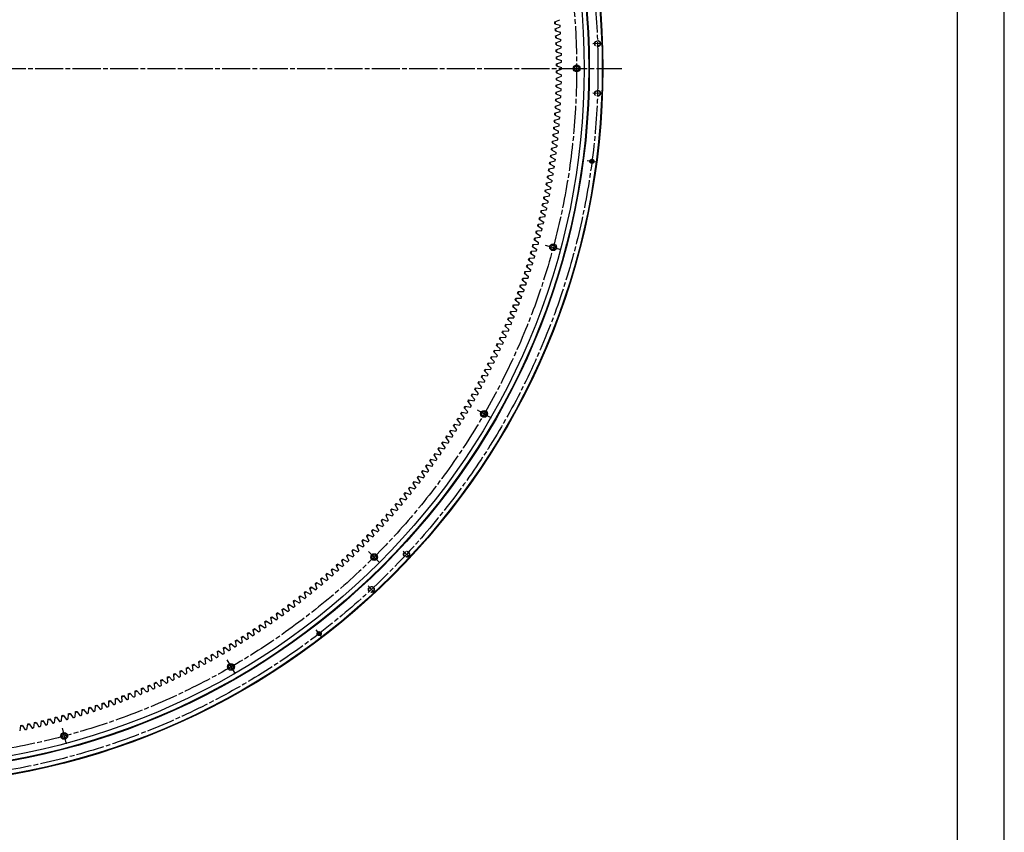
# Model space of a CAD drawing. Extents: x 0 to 5250, y 0 to 7425.
# Drawn here: x 2618 to 5250, y 3083 to 5256 of the extents above; entities that cross this region are included whole.
import ezdxf

# ---------------------------------------------------------------- set-up
doc = ezdxf.new("R2010")
doc.units = 0
doc.header["$LTSCALE"] = 100
doc.header["$MEASUREMENT"] = 0
for name, pattern in [('CENTERLINE', [1, 0.75, -0.0625, 0.125, -0.0625]), ('DASHED', [0.1875, 0.125, -0.0625]), ('SOLID', [0])]:
    doc.linetypes.add(name, pattern=pattern)
doc.layers.get('DEFPOINTS').update_dxf_attribs({"linetype": 'CONTINUOUS'})
for name, color, linetype in [('LAYER10', 7, 'SOLID'), ('LAYER16', 7, 'SOLID'), ('LAYER2', 7, 'SOLID'), ('LAYER34', 7, 'SOLID'), ('LAYER36', 7, 'SOLID'), ('LAYER4', 7, 'SOLID'), ('LAYER6', 7, 'SOLID'), ('QUOTE', 1, 'CONTINUOUS')]:
    doc.layers.add(name, color=color, linetype=linetype)

# ---------------------------------------------------------------- blocks, each defined once
blk = doc.blocks.new('*X3')
at = {"layer": 'LAYER36', "color": 7}
for p, q in [((0, 0), (0.12, -0.12)), ((0.13, -0.11), (0.02, 0)), ((0.13, -0.1), (0.03, 0)), ((0.05, 0), (0.14, -0.09)), ((0.06, 0), (0.15, -0.08)), ((0.15, -0.07), (0.08, 0)), ((0.16, -0.06), (0.1, 0)), ((0.12, 0), (0.16, -0.04)), ((0.13, 0), (0.16, -0.04)), ((0.17, -0.02), (0.15, 0)), ((0.17, -0.01), (0.16, 0)), ((0, -0.01), (0.11, -0.12)), ((0.1, -0.13), (0, -0.03)), ((0.1, -0.14), (0, -0.04)), ((0, -0.06), (0.08, -0.15)), ((0, -0.07), (0.08, -0.15)), ((0.06, -0.16), (0, -0.1)), ((0.05, -0.16), (0, -0.11)), ((0, -0.13), (0.04, -0.16)), ((0, -0.14), (0.03, -0.16)), ((0.01, -0.17), (0, -0.16))]:
    blk.add_line(p, q, dxfattribs=at)
blk = doc.blocks.new('*X4')
at = {"layer": 'LAYER36', "color": 7}
for p, q in [((-0.16, 0), (-0.17, 0.01)), ((-0.1, 0), (-0.16, 0.06)), ((-0.11, 0), (-0.16, 0.05)), ((-0.16, 0.04), (-0.13, 0)), ((-0.16, 0.03), (-0.14, 0)), ((-0.15, 0.08), (-0.07, 0)), ((-0.15, 0.08), (-0.06, 0)), ((-0.04, 0), (-0.14, 0.1)), ((-0.03, 0), (-0.13, 0.1)), ((-0.12, 0.12), (0, 0)), ((-0.12, 0.11), (-0.01, 0)), ((0, 0.02), (-0.11, 0.13)), ((0, 0.03), (-0.1, 0.13)), ((-0.09, 0.14), (0, 0.05)), ((-0.08, 0.15), (0, 0.06)), ((0, 0.08), (-0.07, 0.15)), ((0, 0.1), (-0.06, 0.16)), ((-0.04, 0.16), (0, 0.12)), ((-0.04, 0.16), (0, 0.13)), ((0, 0.15), (-0.02, 0.17)), ((0, 0.16), (-0.01, 0.17))]:
    blk.add_line(p, q, dxfattribs=at)

msp = doc.modelspace()

# ---------------------------------------------------------------- linework, layer by layer
at = {"layer": 'DEFPOINTS', "color": 7, "linetype": 'ByBlock'}
for p in [(3688.5, 3847.1), (3464.4, 3797.2)]:
    msp.add_point(p, dxfattribs=at)
at = {"layer": 'LAYER10', "color": 7, "linetype": 'DASHED'}
for centre, radius in [((4162.7, 5192.2), 8), ((4162.7, 5192.2), 7), ((4162.7, 5059.3), 8), ((4162.7, 5059.3), 7), ((4147.6, 4877.1), 5), ((3652.1, 3826.5), 8), ((3652.1, 3826.5), 7), ((3558.1, 3732.5), 8), ((3558.1, 3732.5), 7), ((3418.6, 3614.4), 5)]:
    msp.add_circle(centre, radius, dxfattribs=at)
at = {"layer": 'LAYER16', "color": 7, "linetype": 'CENTERLINE'}
for p, q in [((4175.4, 5192.7), (4150, 5191.8)), ((4085.3, 5125.8), (4128.5, 5125.8)), ((4175.4, 5058.8), (4150, 5059.7)), ((4160.2, 4875.5), (4135, 4878.8)), ((4147, 4872.9), (4148.2, 4881.3)), ((4023.1, 4653.1), (4064.8, 4641.9)), ((3840.6, 4212.5), (3878, 4191)), ((3550.4, 3834.3), (3580.9, 3803.8)), ((3661.4, 3817.9), (3642.8, 3835.2)), ((3566.8, 3723.2), (3549.4, 3741.8)), ((3426.3, 3604.3), (3410.9, 3624.5)), ((3415.2, 3611.8), (3422, 3617)), ((3172.1, 3544), (3193.7, 3506.6)), ((2731.6, 3361.6), (2742.8, 3319.9))]:
    msp.add_line(p, q, dxfattribs=at)
at = {"layer": 'LAYER16', "color": 3, "linetype": 'CENTERLINE'}
msp.add_line((659.6, 5125.8), (4227.4, 5125.8), dxfattribs=at)
at = {"layer": 'LAYER16', "color": 7, "linetype": 'CENTERLINE'}
for radius in [1905, 1848]:
    msp.add_circle((2258.9, 5125.8), radius, dxfattribs=at)
at = {"layer": 'LAYER2', "color": 7}
for p, q in [((4048.6, 5250.3), (4061.7, 5256.1)), ((4048.9, 5245.3), (4062.7, 5241.3)), ((4049.8, 5231.5), (4063, 5237.2)), ((4050.1, 5226.5), (4063.8, 5222.4)), ((4050.8, 5212.8), (4064, 5218.3)), ((4051, 5207.8), (4064.7, 5203.5)), ((4051.6, 5194), (4064.9, 5199.4)), ((4051.8, 5189), (4065.4, 5184.6)), ((4052.2, 5175.2), (4065.6, 5180.5)), ((4052.3, 5170.2), (4066, 5165.7)), ((4052.6, 5156.5), (4066, 5161.6)), ((4052.7, 5151.4), (4066.3, 5146.7)), ((4052.9, 5137.7), (4066.3, 5142.7)), ((4052.9, 5132.6), (4066.4, 5127.8)), ((4052.9, 5118.9), (4066.4, 5123.7)), ((4052.9, 5113.9), (4066.3, 5108.9)), ((4052.3, 5081.3), (4066, 5085.9)), ((4052.6, 5095.1), (4066, 5089.9)), ((4052.7, 5100.1), (4066.3, 5104.8)), ((4051.6, 5057.5), (4064.9, 5052.1)), ((4051.8, 5062.5), (4065.4, 5067)), ((4052.2, 5076.3), (4065.6, 5071)), ((4050.1, 5025), (4063.8, 5029.1)), ((4050.8, 5038.7), (4064, 5033.2)), ((4051, 5043.8), (4064.7, 5048)), ((4048.6, 5001.2), (4061.7, 4995.4)), ((4048.9, 5006.3), (4062.7, 5010.2)), ((4049.8, 5020), (4063, 5014.3)), ((4047.2, 4982.5), (4060.2, 4976.5)), ((4047.6, 4987.5), (4061.4, 4991.4)), ((4044.3, 4950.1), (4058.2, 4953.6)), ((4045.6, 4963.8), (4058.6, 4957.7)), ((4046, 4968.8), (4059.9, 4972.5)), ((4041.8, 4926.4), (4054.7, 4920)), ((4042.3, 4931.4), (4056.3, 4934.8)), ((4043.8, 4945.1), (4056.7, 4938.9)), ((4037.9, 4894.1), (4051.9, 4897.2)), ((4039.6, 4907.7), (4052.4, 4901.2)), ((4040.2, 4912.7), (4054.2, 4916)), ((4034.6, 4870.5), (4047.3, 4863.7)), ((4035.4, 4875.5), (4049.4, 4878.4)), ((4037.2, 4889.1), (4050, 4882.5)), ((4031.9, 4851.9), (4044.5, 4845)), ((4032.6, 4856.9), (4046.7, 4859.7)), ((4026.6, 4819.8), (4040.7, 4822.3)), ((4028.9, 4833.4), (4041.4, 4826.3)), ((4029.7, 4838.3), (4043.8, 4841)), ((4022.4, 4796.4), (4034.8, 4789.1)), ((4023.3, 4801.3), (4037.5, 4803.7)), ((4025.8, 4814.8), (4038.2, 4807.7)), ((4016.1, 4764.4), (4030.3, 4766.5)), ((4018.9, 4777.9), (4031.1, 4770.5)), ((4019.8, 4782.8), (4034, 4785.1)), ((4011.2, 4741.1), (4023.3, 4733.5)), ((4012.3, 4746), (4026.5, 4748)), ((4015.1, 4759.5), (4027.3, 4752)), ((4003.9, 4709.4), (4018.2, 4711)), ((4007.1, 4722.8), (4019.1, 4715)), ((4008.2, 4727.7), (4022.4, 4729.5)), ((3998.2, 4686.3), (4010.1, 4678.2)), ((3999.5, 4691.2), (4013.7, 4692.6)), ((4002.7, 4704.5), (4014.7, 4696.6)), ((3993.5, 4668.1), (4005.3, 4659.9)), ((3994.8, 4673), (4009.1, 4674.3)), ((3985, 4636.7), (3999.3, 4637.7)), ((3988.6, 4649.9), (4000.4, 4641.6)), ((3990, 4654.8), (4004.3, 4656)), ((3978.3, 4613.8), (3989.8, 4605.3)), ((3979.7, 4618.7), (3994.1, 4619.5)), ((3983.6, 4631.9), (3995.2, 4623.4)), ((3968.7, 4582.7), (3983.1, 4583.3)), ((3972.9, 4595.8), (3984.3, 4587.2)), ((3974.3, 4600.7), (3988.7, 4601.4)), ((3961.4, 4560.1), (3972.6, 4551.2)), ((3963, 4564.8), (3977.3, 4565.3)), ((3967.2, 4577.9), (3978.6, 4569.1)), ((3950.8, 4529.3), (3965.2, 4529.4)), ((3955.4, 4542.3), (3966.5, 4533.3)), ((3957, 4547), (3971.3, 4547.3)), ((3942.8, 4506.9), (3953.7, 4497.6)), ((3944.5, 4511.6), (3958.8, 4511.6)), ((3949.2, 4524.5), (3960.2, 4515.4)), ((3931.3, 4476.4), (3945.6, 4476.1)), ((3936.2, 4489.3), (3947.1, 4479.9)), ((3938, 4494), (3952.3, 4493.8)), ((3922.5, 4454.3), (3933.2, 4444.7)), ((3924.4, 4459), (3938.7, 4458.5)), ((3929.4, 4471.7), (3940.2, 4462.3)), ((3910, 4424.2), (3924.4, 4423.4)), ((3915.4, 4436.9), (3926, 4427.2)), ((3917.3, 4441.6), (3931.6, 4440.9)), ((3900.6, 4402.4), (3911, 4392.4)), ((3902.6, 4407), (3916.9, 4406)), ((3908.1, 4419.6), (3918.5, 4409.8)), ((3887.2, 4372.7), (3901.5, 4371.5)), ((3892.9, 4385.2), (3903.2, 4375.2)), ((3895, 4389.8), (3909.3, 4388.7)), ((3877.1, 4351.1), (3887.1, 4340.9)), ((3879.2, 4355.7), (3893.5, 4354.3)), ((3885.1, 4368.1), (3895.2, 4358)), ((3860.5, 4317.4), (3870.3, 4307)), ((3862.7, 4321.9), (3877, 4320.3)), ((3868.9, 4334.2), (3878.8, 4323.9)), ((3871.1, 4338.8), (3885.3, 4337.2)), ((3851.9, 4300.7), (3861.7, 4290.2)), ((3854.2, 4305.2), (3868.5, 4303.4)), ((3834.3, 4267.5), (3843.8, 4256.8)), ((3836.7, 4271.9), (3850.9, 4269.8)), ((3843.2, 4284.1), (3852.8, 4273.4)), ((3845.6, 4288.5), (3859.8, 4286.5)), ((3818.5, 4239.1), (3832.6, 4236.7)), ((3825.2, 4251.1), (3834.6, 4240.2)), ((3827.7, 4255.5), (3841.8, 4253.2)), ((3806.6, 4218.5), (3815.7, 4207.4)), ((3809.1, 4222.8), (3823.2, 4220.2)), ((3816, 4234.7), (3825.3, 4223.8)), ((3787.2, 4186.2), (3796.2, 4175)), ((3789.8, 4190.5), (3803.9, 4187.7)), ((3797, 4202.3), (3806, 4191.2)), ((3799.6, 4206.6), (3813.7, 4203.9)), ((3769.9, 4158.7), (3783.9, 4155.5)), ((3777.3, 4170.3), (3786.1, 4159)), ((3780, 4174.6), (3794, 4171.6)), ((3757, 4138.7), (3765.5, 4127.2)), ((3759.7, 4142.9), (3773.7, 4139.6)), ((3767.2, 4154.4), (3775.9, 4143)), ((3736, 4107.5), (3744.3, 4095.9)), ((3738.8, 4111.7), (3752.7, 4108.1)), ((3746.5, 4123.1), (3755, 4111.5)), ((3749.3, 4127.3), (3763.3, 4123.8)), ((3717.2, 4080.9), (3731.1, 4077)), ((3725.2, 4092.1), (3733.4, 4080.4)), ((3728.1, 4096.3), (3742, 4092.5)), ((3703.2, 4061.7), (3711.2, 4049.7)), ((3706.2, 4065.7), (3720, 4061.7)), ((3714.3, 4076.8), (3722.4, 4065)), ((3680.6, 4031.6), (3688.3, 4019.5)), ((3683.7, 4035.6), (3697.4, 4031.3)), ((3692, 4046.6), (3699.9, 4034.6)), ((3695, 4050.6), (3708.8, 4046.4)), ((3657.4, 4002.1), (3664.9, 3989.8)), ((3660.6, 4006), (3674.2, 4001.4)), ((3669.1, 4016.8), (3676.7, 4004.6)), ((3672.2, 4020.8), (3685.9, 4016.3)), ((3636.8, 3976.9), (3650.3, 3972)), ((3645.6, 3987.5), (3652.9, 3975.2)), ((3648.8, 3991.4), (3662.3, 3986.7)), ((3612.4, 3948.3), (3625.8, 3943.2)), ((3621.4, 3958.7), (3628.5, 3946.2)), ((3624.7, 3962.6), (3638.1, 3957.5)), ((3633.6, 3973.1), (3640.8, 3960.6)), ((3596.7, 3930.4), (3603.5, 3917.8)), ((3600, 3934.2), (3613.4, 3928.9)), ((3609.1, 3944.5), (3616.1, 3932)), ((3571.4, 3902.7), (3577.9, 3889.9)), ((3574.8, 3906.4), (3588, 3900.8)), ((3584.1, 3916.5), (3590.8, 3903.8)), ((3587.5, 3920.2), (3600.8, 3914.8)), ((3545.5, 3875.5), (3551.7, 3862.6)), ((3549, 3879.1), (3562.1, 3873.2)), ((3558.5, 3889), (3564.9, 3876.2)), ((3561.9, 3892.7), (3575.1, 3886.9)), ((3519, 3848.8), (3525, 3835.8)), ((3522.6, 3852.3), (3535.5, 3846.2)), ((3532.3, 3862.1), (3538.4, 3849.1)), ((3535.8, 3865.7), (3548.9, 3859.7)), ((3492, 3822.7), (3497.7, 3809.5)), ((3495.6, 3826.2), (3508.5, 3819.8)), ((3505.6, 3835.7), (3511.4, 3822.6)), ((3509.2, 3839.2), (3522.1, 3832.9)), ((3464.4, 3797.2), (3469.9, 3783.9)), ((3468.1, 3800.5), (3480.8, 3793.9)), ((3478.3, 3809.9), (3483.8, 3796.6)), ((3482, 3813.3), (3494.7, 3806.7)), ((3436.3, 3772.2), (3441.5, 3758.8)), ((3440.1, 3775.5), (3452.7, 3768.6)), ((3450.4, 3784.6), (3455.7, 3771.3)), ((3454.2, 3788), (3466.8, 3781.2)), ((3397.1, 3739.1), (3409.5, 3731.7)), ((3407.7, 3747.8), (3412.6, 3734.3)), ((3411.6, 3751.1), (3424, 3743.9)), ((3422.1, 3759.9), (3427.1, 3746.5)), ((3425.9, 3763.2), (3438.4, 3756.2)), ((3363.9, 3712.4), (3368.3, 3698.8)), ((3367.8, 3715.5), (3380, 3708)), ((3378.6, 3724.1), (3383.2, 3710.5)), ((3382.5, 3727.2), (3394.8, 3719.8)), ((3393.2, 3735.9), (3398, 3722.3)), ((3334, 3689.6), (3338.2, 3675.9)), ((3338.1, 3692.6), (3350.1, 3684.8)), ((3349, 3700.9), (3353.3, 3687.3)), ((3353, 3704), (3365.1, 3696.3)), ((3292.5, 3659.4), (3304.3, 3651.2)), ((3303.7, 3667.4), (3307.6, 3653.6)), ((3307.8, 3670.3), (3319.7, 3662.3)), ((3318.9, 3678.4), (3323, 3664.6)), ((3323, 3681.4), (3334.9, 3673.4)), ((3257.4, 3635.3), (3260.8, 3621.4)), ((3261.6, 3638.1), (3273.2, 3629.7)), ((3272.9, 3645.8), (3276.5, 3631.9)), ((3277.1, 3648.7), (3288.8, 3640.4)), ((3288.4, 3656.5), (3292.1, 3642.7)), ((3214.4, 3607.4), (3225.7, 3598.5)), ((3226, 3614.7), (3229.1, 3600.7)), ((3230.2, 3617.4), (3241.6, 3608.7)), ((3241.7, 3624.9), (3245, 3611)), ((3245.9, 3627.7), (3257.4, 3619.1)), ((3178, 3585.1), (3180.7, 3571)), ((3182.3, 3587.7), (3193.5, 3578.6)), ((3194.1, 3594.8), (3197, 3580.7)), ((3198.4, 3597.4), (3209.6, 3588.5)), ((3210.1, 3604.7), (3213.1, 3590.6)), ((3129.2, 3557), (3131.4, 3542.8)), ((3133.6, 3559.4), (3144.4, 3550)), ((3145.6, 3566.2), (3148, 3552)), ((3149.9, 3568.7), (3160.9, 3559.4)), ((3161.8, 3575.5), (3164.4, 3561.4)), ((3166.2, 3578.1), (3177.2, 3568.9)), ((3079.5, 3530.4), (3081.3, 3516.2)), ((3083.9, 3532.7), (3094.5, 3523)), ((3096.1, 3539.1), (3098.1, 3524.9)), ((3100.6, 3541.5), (3111.2, 3531.8)), ((3112.7, 3547.9), (3114.8, 3533.8)), ((3117.1, 3550.4), (3127.9, 3540.8)), ((3029, 3505.4), (3030.3, 3491.1)), ((3033.5, 3507.6), (3043.7, 3497.5)), ((3045.9, 3513.6), (3047.4, 3499.3)), ((3050.4, 3515.8), (3060.7, 3505.8)), ((3062.7, 3521.9), (3064.4, 3507.7)), ((3067.2, 3524.2), (3077.7, 3514.3)), ((2960.4, 3474.6), (2961.2, 3460.3)), ((2965.1, 3476.6), (2974.9, 3466.1)), ((2977.7, 3482), (2978.6, 3467.7)), ((2982.3, 3484.1), (2992.2, 3473.7)), ((2994.8, 3489.7), (2995.9, 3475.3)), ((2999.4, 3491.7), (3009.5, 3481.5)), ((3011.9, 3497.5), (3013.2, 3483.2)), ((3016.5, 3499.6), (3026.6, 3489.4)), ((2895.4, 3448.5), (2904.7, 3437.6)), ((2908.2, 3453.4), (2908.5, 3439)), ((2912.9, 3455.2), (2922.4, 3444.4)), ((2925.7, 3460.3), (2926.2, 3445.9)), ((2930.4, 3462.1), (2939.9, 3451.5)), ((2943.1, 3467.3), (2943.7, 3453)), ((2947.7, 3469.3), (2957.4, 3458.7)), ((2819.8, 3421.7), (2819.4, 3407.3)), ((2824.6, 3423.3), (2833.5, 3412)), ((2837.6, 3427.7), (2837.3, 3413.3)), ((2842.4, 3429.3), (2851.4, 3418.1)), ((2855.4, 3433.8), (2855.2, 3419.5)), ((2860.1, 3435.5), (2869.2, 3424.4)), ((2873, 3440.1), (2873.1, 3425.8)), ((2877.8, 3441.9), (2887, 3430.9)), ((2890.7, 3446.7), (2890.8, 3432.3)), ((2734.7, 3396), (2743, 3384.3)), ((2747.9, 3399.7), (2746.9, 3385.4)), ((2752.8, 3401.1), (2761.2, 3389.4)), ((2766, 3404.9), (2765.1, 3390.6)), ((2770.8, 3406.3), (2779.4, 3394.8)), ((2784, 3410.3), (2783.3, 3396)), ((2788.8, 3411.8), (2797.5, 3400.3)), ((2801.9, 3415.9), (2801.3, 3401.6)), ((2806.7, 3417.4), (2815.5, 3406.1)), ((2625.1, 3369.5), (2632.7, 3357.3)), ((2638.6, 3372.4), (2636.7, 3358.2)), ((2643.5, 3373.5), (2651.2, 3361.3)), ((2656.9, 3376.5), (2655.2, 3362.2)), ((2661.8, 3377.6), (2669.6, 3365.5)), ((2675.2, 3380.7), (2673.6, 3366.5)), ((2680.1, 3381.9), (2688.1, 3369.9)), ((2693.5, 3385.2), (2692, 3370.9)), ((2698.4, 3386.4), (2706.4, 3374.5)), ((2711.7, 3389.8), (2710.4, 3375.5)), ((2716.6, 3391.1), (2724.7, 3379.3)), ((2729.8, 3394.7), (2728.7, 3380.4)), ((2620.2, 3368.5), (2618.1, 3354.3))]:
    msp.add_line(p, q, dxfattribs=at)
for centre, radius in [((4106.9, 5125.8), 9), ((4106.9, 5125.8), 6), ((4147.6, 4877.1), 5.5), ((4147.6, 4877.1), 4.25), ((4043.9, 4647.5), 9), ((4043.9, 4647.5), 6), ((3859.3, 4201.8), 9), ((3859.3, 4201.8), 6), ((3565.6, 3819), 9), ((3565.6, 3819), 6), ((3418.6, 3614.4), 5.5), ((3418.6, 3614.4), 4.25), ((3182.9, 3525.3), 9), ((3182.9, 3525.3), 6), ((2737.2, 3340.7), 9), ((2737.2, 3340.7), 6)]:
    msp.add_circle(centre, radius, dxfattribs=at)
for radius, start, end in [(1794, 3.8196, 3.9804), (1807.5, 3.6, 3.6646), (1807.5, 3.5354, 3.6), (1794, 3.2196, 3.3804), (1794, 2.6196, 2.7804), (1807.5, 3, 3.0646), (1807.5, 2.9354, 3), (1794, 2.0196, 2.1804), (1807.5, 2.4, 2.4646), (1807.5, 2.3354, 2.4), (1794, 1.4196, 1.5804), (1807.5, 1.8, 1.8646), (1807.5, 1.7354, 1.8), (1807.5, 1.2, 1.2646), (1807.5, 1.1354, 1.2), (1794, 0.8196, 0.9804), (1794, 0.2196, 0.3804), (1807.5, 0.6, 0.6646), (1807.5, 0.5354, 0.6), (1794, 359.6196, 359.7804), (1807.5, 359.4, 359.4646), (1807.5, 359.3354, 359.4), (1807.5, 0, 0.0646), (1807.5, 359.9354, 0), (1794, 358.4196, 358.5804), (1794, 359.0196, 359.1804), (1807.5, 358.8, 358.8646), (1807.5, 358.7354, 358.8), (1794, 357.8196, 357.9804), (1807.5, 358.1354, 358.2), (1807.5, 358.2, 358.2646), (1794, 357.2196, 357.3804), (1807.5, 356.9354, 357), (1807.5, 357, 357.0646), (1807.5, 357.5354, 357.6), (1807.5, 357.6, 357.6646), (1794, 356.0196, 356.1804), (1794, 356.6196, 356.7804), (1807.5, 356.3354, 356.4), (1807.5, 356.4, 356.4646), (1794, 355.4196, 355.5804), (1807.5, 355.1354, 355.2), (1807.5, 355.2, 355.2646), (1807.5, 355.7354, 355.8), (1807.5, 355.8, 355.8646), (1794, 354.2196, 354.3804), (1794, 354.8196, 354.9804), (1807.5, 354.5354, 354.6), (1807.5, 354.6, 354.6646), (1794, 353.6196, 353.7804), (1807.5, 353.9354, 354), (1807.5, 354, 354.0646), (1794, 353.0196, 353.1804), (1807.5, 352.7354, 352.8), (1807.5, 352.8, 352.8646), (1807.5, 353.3354, 353.4), (1807.5, 353.4, 353.4646), (1794, 351.8196, 351.9804), (1794, 352.4196, 352.5804), (1807.5, 352.1354, 352.2), (1807.5, 352.2, 352.2646), (1794, 351.2196, 351.3804), (1807.5, 350.9354, 351), (1807.5, 351, 351.0646), (1807.5, 351.5354, 351.6), (1807.5, 351.6, 351.6646), (1794, 350.0196, 350.1804), (1794, 350.6196, 350.7804), (1807.5, 350.3354, 350.4), (1807.5, 350.4, 350.4646), (1794, 349.4196, 349.5804), (1807.5, 349.7354, 349.8), (1807.5, 349.8, 349.8646), (1794, 348.2196, 348.3804), (1794, 348.8196, 348.9804), (1807.5, 348.5354, 348.6), (1807.5, 348.6, 348.6646), (1807.5, 349.1354, 349.2), (1807.5, 349.2, 349.2646), (1794, 347.6196, 347.7804), (1807.5, 347.9354, 348), (1807.5, 348, 348.0646), (1794, 347.0196, 347.1804), (1807.5, 346.7354, 346.8), (1807.5, 346.8, 346.8646), (1807.5, 347.3354, 347.4), (1807.5, 347.4, 347.4646), (1794, 345.8196, 345.9804), (1794, 346.4196, 346.5804), (1807.5, 346.1354, 346.2), (1807.5, 346.2, 346.2646), (1794, 345.2196, 345.3804), (1807.5, 345, 345.0646), (1807.5, 345.5354, 345.6), (1807.5, 345.6, 345.6646), (1794, 344.0196, 344.1804), (1794, 344.6196, 344.7804), (1807.5, 344.3354, 344.4), (1807.5, 344.4, 344.4646), (1807.5, 344.9354, 345), (1794, 343.4196, 343.5804), (1807.5, 343.7354, 343.8), (1807.5, 343.8, 343.8646), (1794, 342.2196, 342.3804), (1794, 342.8196, 342.9804), (1807.5, 342.5354, 342.6), (1807.5, 342.6, 342.6646), (1807.5, 343.1354, 343.2), (1807.5, 343.2, 343.2646), (1794, 341.6196, 341.7804), (1807.5, 341.9354, 342), (1807.5, 342, 342.0646), (1794, 340.4196, 340.5804), (1794, 341.0196, 341.1804), (1807.5, 340.7354, 340.8), (1807.5, 340.8, 340.8646), (1807.5, 341.3354, 341.4), (1807.5, 341.4, 341.4646), (1794, 339.8196, 339.9804), (1807.5, 340.1354, 340.2), (1807.5, 340.2, 340.2646), (1794, 338.6196, 338.7804), (1794, 339.2196, 339.3804), (1807.5, 338.9354, 339), (1807.5, 339, 339.0646), (1807.5, 339.5354, 339.6), (1807.5, 339.6, 339.6646), (1794, 338.0196, 338.1804), (1807.5, 338.3354, 338.4), (1807.5, 338.4, 338.4646), (1794, 336.8196, 336.9804), (1794, 337.4196, 337.5804), (1807.5, 337.1354, 337.2), (1807.5, 337.2, 337.2646), (1807.5, 337.7354, 337.8), (1807.5, 337.8, 337.8646), (1794, 336.2196, 336.3804), (1807.5, 336.5354, 336.6), (1807.5, 336.6, 336.6646), (1794, 335.0196, 335.1804), (1794, 335.6196, 335.7804), (1807.5, 335.3354, 335.4), (1807.5, 335.4, 335.4646), (1807.5, 335.9354, 336), (1807.5, 336, 336.0646), (1794, 334.4196, 334.5804), (1807.5, 334.7354, 334.8), (1807.5, 334.8, 334.8646), (1794, 333.2196, 333.3804), (1794, 333.8196, 333.9804), (1807.5, 333.5354, 333.6), (1807.5, 333.6, 333.6646), (1807.5, 334.1354, 334.2), (1807.5, 334.2, 334.2646), (1794, 332.6196, 332.7804), (1807.5, 332.4, 332.4646), (1807.5, 332.9354, 333), (1807.5, 333, 333.0646), (1794, 331.4196, 331.5804), (1794, 332.0196, 332.1804), (1807.5, 331.7354, 331.8), (1807.5, 331.8, 331.8646), (1807.5, 332.3354, 332.4), (1794, 330.2196, 330.3804), (1794, 330.8196, 330.9804), (1807.5, 330.5354, 330.6), (1807.5, 330.6, 330.6646), (1807.5, 331.1354, 331.2), (1807.5, 331.2, 331.2646), (1794, 329.6196, 329.7804), (1807.5, 329.9354, 330), (1807.5, 330, 330.0646), (1794, 328.4196, 328.5804), (1794, 329.0196, 329.1804), (1807.5, 328.7354, 328.8), (1807.5, 328.8, 328.8646), (1807.5, 329.3354, 329.4), (1807.5, 329.4, 329.4646), (1794, 327.2196, 327.3804), (1794, 327.8196, 327.9804), (1807.5, 327.6, 327.6646), (1807.5, 328.1354, 328.2), (1807.5, 328.2, 328.2646), (1794, 326.6196, 326.7804), (1807.5, 326.9354, 327), (1807.5, 327, 327.0646), (1807.5, 327.5354, 327.6), (1794, 325.4196, 325.5804), (1794, 326.0196, 326.1804), (1807.5, 325.7354, 325.8), (1807.5, 325.8, 325.8646), (1807.5, 326.3354, 326.4), (1807.5, 326.4, 326.4646), (1794, 324.2196, 324.3804), (1794, 324.8196, 324.9804), (1807.5, 324.6, 324.6646), (1807.5, 325.1354, 325.2), (1807.5, 325.2, 325.2646), (1794, 323.6196, 323.7804), (1807.5, 323.9354, 324), (1807.5, 324, 324.0646), (1807.5, 324.5354, 324.6), (1794, 322.4196, 322.5804), (1794, 323.0196, 323.1804), (1807.5, 322.7354, 322.8), (1807.5, 322.8, 322.8646), (1807.5, 323.3354, 323.4), (1807.5, 323.4, 323.4646), (1794, 321.2196, 321.3804), (1794, 321.8196, 321.9804), (1807.5, 321.5354, 321.6), (1807.5, 321.6, 321.6646), (1807.5, 322.1354, 322.2), (1807.5, 322.2, 322.2646), (1794, 320.0196, 320.1804), (1794, 320.6196, 320.7804), (1807.5, 320.4, 320.4646), (1807.5, 320.9354, 321), (1807.5, 321, 321.0646), (1794, 318.8196, 318.9804), (1794, 319.4196, 319.5804), (1807.5, 319.7354, 319.8), (1807.5, 319.8, 319.8646), (1807.5, 320.3354, 320.4), (1794, 318.2196, 318.3804), (1807.5, 318.5354, 318.6), (1807.5, 318.6, 318.6646), (1807.5, 319.1354, 319.2), (1807.5, 319.2, 319.2646), (1794, 317.0196, 317.1804), (1794, 317.6196, 317.7804), (1807.5, 317.3354, 317.4), (1807.5, 317.4, 317.4646), (1807.5, 317.9354, 318), (1807.5, 318, 318.0646), (1794, 315.8196, 315.9804), (1794, 316.4196, 316.5804), (1807.5, 316.1354, 316.2), (1807.5, 316.2, 316.2646), (1807.5, 316.7354, 316.8), (1807.5, 316.8, 316.8646), (1794, 314.6196, 314.7804), (1794, 315.2196, 315.3804), (1807.5, 314.9354, 315), (1807.5, 315, 315.0646), (1807.5, 315.5354, 315.6), (1807.5, 315.6, 315.6646), (1794, 313.4196, 313.5804), (1794, 314.0196, 314.1804), (1807.5, 313.7354, 313.8), (1807.5, 313.8, 313.8646), (1807.5, 314.3354, 314.4), (1807.5, 314.4, 314.4646), (1794, 312.2196, 312.3804), (1794, 312.8196, 312.9804), (1807.5, 312.5354, 312.6), (1807.5, 312.6, 312.6646), (1807.5, 313.1354, 313.2), (1807.5, 313.2, 313.2646), (1794, 311.0196, 311.1804), (1794, 311.6196, 311.7804), (1807.5, 311.3354, 311.4), (1807.5, 311.4, 311.4646), (1807.5, 311.9354, 312), (1807.5, 312, 312.0646), (1794, 309.2196, 309.3804), (1794, 309.8196, 309.9804), (1794, 310.4196, 310.5804), (1807.5, 310.1354, 310.2), (1807.5, 310.2, 310.2646), (1807.5, 310.7354, 310.8), (1807.5, 310.8, 310.8646), (1794, 308.0196, 308.1804), (1794, 308.6196, 308.7804), (1807.5, 308.9354, 309), (1807.5, 309, 309.0646), (1807.5, 309.5354, 309.6), (1807.5, 309.6, 309.6646), (1794, 306.8196, 306.9804), (1794, 307.4196, 307.5804), (1807.5, 307.1354, 307.2), (1807.5, 307.2, 307.2646), (1807.5, 307.7354, 307.8), (1807.5, 307.8, 307.8646), (1807.5, 308.3354, 308.4), (1807.5, 308.4, 308.4646), (1794, 305.0196, 305.1804), (1794, 305.6196, 305.7804), (1794, 306.2196, 306.3804), (1807.5, 305.9354, 306), (1807.5, 306, 306.0646), (1807.5, 306.5354, 306.6), (1807.5, 306.6, 306.6646), (1794, 303.8196, 303.9804), (1794, 304.4196, 304.5804), (1807.5, 304.7354, 304.8), (1807.5, 304.8, 304.8646), (1807.5, 305.3354, 305.4), (1807.5, 305.4, 305.4646), (1794, 302.0196, 302.1804), (1794, 302.6196, 302.7804), (1807.5, 302.9354, 303), (1794, 303.2196, 303.3804), (1807.5, 303, 303.0646), (1807.5, 303.5354, 303.6), (1807.5, 303.6, 303.6646), (1807.5, 304.1354, 304.2), (1807.5, 304.2, 304.2646), (1794, 300.8196, 300.9804), (1807.5, 301.1354, 301.2), (1794, 301.4196, 301.5804), (1807.5, 301.2, 301.2646), (1807.5, 301.7354, 301.8), (1807.5, 301.8, 301.8646), (1807.5, 302.3354, 302.4), (1807.5, 302.4, 302.4646), (1794, 299.0196, 299.1804), (1794, 299.6196, 299.7804), (1807.5, 299.9354, 300), (1794, 300.2196, 300.3804), (1807.5, 300, 300.0646), (1807.5, 300.5354, 300.6), (1807.5, 300.6, 300.6646), (1794, 297.2196, 297.3804), (1794, 297.8196, 297.9804), (1807.5, 298.1354, 298.2), (1794, 298.4196, 298.5804), (1807.5, 298.2, 298.2646), (1807.5, 298.7354, 298.8), (1807.5, 298.8, 298.8646), (1807.5, 299.3354, 299.4), (1807.5, 299.4, 299.4646), (1794, 295.4196, 295.5804), (1794, 296.0196, 296.1804), (1807.5, 296.3354, 296.4), (1807.5, 296.4, 296.4646), (1794, 296.6196, 296.7804), (1807.5, 296.9354, 297), (1807.5, 297, 297.0646), (1807.5, 297.5354, 297.6), (1807.5, 297.6, 297.6646), (1794, 293.0196, 293.1804), (1794, 293.6196, 293.7804), (1807.5, 293.9354, 294), (1807.5, 294, 294.0646), (1794, 294.2196, 294.3804), (1807.5, 294.5354, 294.6), (1807.5, 294.6, 294.6646), (1794, 294.8196, 294.9804), (1807.5, 295.1354, 295.2), (1807.5, 295.2, 295.2646), (1807.5, 295.7354, 295.8), (1807.5, 295.8, 295.8646), (1794, 290.6196, 290.7804), (1794, 291.2196, 291.3804), (1794, 291.8196, 291.9804), (1807.5, 292.1354, 292.2), (1807.5, 292.2, 292.2646), (1794, 292.4196, 292.5804), (1807.5, 292.7354, 292.8), (1807.5, 292.8, 292.8646), (1807.5, 293.3354, 293.4), (1807.5, 293.4, 293.4646), (1794, 288.2196, 288.3804), (1794, 288.8196, 288.9804), (1794, 289.4196, 289.5804), (1807.5, 289.7354, 289.8), (1807.5, 289.8, 289.8646), (1794, 290.0196, 290.1804), (1807.5, 290.3354, 290.4), (1807.5, 290.4, 290.4646), (1807.5, 290.9354, 291), (1807.5, 291, 291.0646), (1807.5, 291.5354, 291.6), (1807.5, 291.6, 291.6646), (1794, 285.2196, 285.3804), (1794, 285.8196, 285.9804), (1794, 286.4196, 286.5804), (1807.5, 286.7354, 286.8), (1807.5, 286.8, 286.8646), (1794, 287.0196, 287.1804), (1807.5, 287.3354, 287.4), (1807.5, 287.4, 287.4646), (1794, 287.6196, 287.7804), (1807.5, 287.9354, 288), (1807.5, 288, 288.0646), (1807.5, 288.5354, 288.6), (1807.5, 288.6, 288.6646), (1807.5, 289.1354, 289.2), (1807.5, 289.2, 289.2646), (1794, 281.6196, 281.7804), (1794, 282.2196, 282.3804), (1794, 282.8196, 282.9804), (1794, 283.4196, 283.5804), (1807.5, 283.7354, 283.8), (1807.5, 283.8, 283.8646), (1794, 284.0196, 284.1804), (1807.5, 284.3354, 284.4), (1807.5, 284.4, 284.4646), (1794, 284.6196, 284.7804), (1807.5, 284.9354, 285), (1807.5, 285, 285.0646), (1807.5, 285.5354, 285.6), (1807.5, 285.6, 285.6646), (1807.5, 286.1354, 286.2), (1807.5, 286.2, 286.2646), (1807.5, 281.9354, 282), (1807.5, 282, 282.0646), (1807.5, 282.5354, 282.6), (1807.5, 282.6, 282.6646), (1807.5, 283.1354, 283.2), (1807.5, 283.2, 283.2646)]:
    msp.add_arc((2258.9, 5125.8), radius, start, end, dxfattribs=at)
at = {"layer": 'LAYER4', "color": 7}
for start, end in [(3.8014, 3.9986), (3.2014, 3.3986), (2.6014, 2.7986), (2.0014, 2.1986), (1.4014, 1.5986), (0.8014, 0.9986), (0.2014, 0.3986), (359.6014, 359.7986), (358.4014, 358.5986), (359.0014, 359.1986), (357.8014, 357.9986), (357.2014, 357.3986), (356.0014, 356.1986), (356.6014, 356.7986), (355.4014, 355.5986), (354.2014, 354.3986), (354.8014, 354.9986), (353.6014, 353.7986), (353.0014, 353.1986), (351.8014, 351.9986), (352.4014, 352.5986), (351.2014, 351.3986), (350.0014, 350.1986), (350.6014, 350.7986), (349.4014, 349.5986), (348.2014, 348.3986), (348.8014, 348.9986), (347.6014, 347.7986), (347.0014, 347.1986), (345.8014, 345.9986), (346.4014, 346.5986), (345.2014, 345.3986), (344.0014, 344.1986), (344.6014, 344.7986), (343.4014, 343.5986), (342.2014, 342.3986), (342.8014, 342.9986), (341.6014, 341.7986), (340.4014, 340.5986), (341.0014, 341.1986), (339.8014, 339.9986), (338.6014, 338.7986), (339.2014, 339.3986), (338.0014, 338.1986), (336.8014, 336.9986), (337.4014, 337.5986), (336.2014, 336.3986), (335.0014, 335.1986), (335.6014, 335.7986), (334.4014, 334.5986), (333.2014, 333.3986), (333.8014, 333.9986), (332.6014, 332.7986), (331.4014, 331.5986), (332.0014, 332.1986), (330.2014, 330.3986), (330.8014, 330.9986), (329.6014, 329.7986), (328.4014, 328.5986), (329.0014, 329.1986), (327.8014, 327.9986), (326.6014, 326.7986), (327.2014, 327.3986), (325.4014, 325.5986), (326.0014, 326.1986), (324.2014, 324.3986), (324.8014, 324.9986), (323.6014, 323.7986), (322.4014, 322.5986), (323.0014, 323.1986), (321.2014, 321.3986), (321.8014, 321.9986), (320.0014, 320.1986), (320.6014, 320.7986), (319.4014, 319.5986), (318.2014, 318.3986), (318.8014, 318.9986), (317.0014, 317.1986), (317.6014, 317.7986), (315.8014, 315.9986), (316.4014, 316.5986), (314.6014, 314.7986), (315.2014, 315.3986), (313.4014, 313.5986), (314.0014, 314.1986), (312.2014, 312.3986), (312.8014, 312.9986), (311.0014, 311.1986), (311.6014, 311.7986), (309.2014, 309.3986), (309.8014, 309.9986), (310.4014, 310.5986), (308.0014, 308.1986), (308.6014, 308.7986), (306.8014, 306.9986), (307.4014, 307.5986), (305.0014, 305.1986), (305.6014, 305.7986), (306.2014, 306.3986), (303.8014, 303.9986), (304.4014, 304.5986), (302.0014, 302.1986), (302.6014, 302.7986), (303.2014, 303.3986), (300.8014, 300.9986), (301.4014, 301.5986), (299.0014, 299.1986), (299.6014, 299.7986), (300.2014, 300.3986), (297.2014, 297.3986), (297.8014, 297.9986), (298.4014, 298.5986), (295.4014, 295.5986), (296.0014, 296.1986), (296.6014, 296.7986), (293.0014, 293.1986), (293.6014, 293.7986), (294.2014, 294.3986), (294.8014, 294.9986), (291.2014, 291.3986), (291.8014, 291.9986), (292.4014, 292.5986), (288.2014, 288.3986), (288.8014, 288.9986), (289.4014, 289.5986), (290.0014, 290.1986), (290.6014, 290.7986), (285.8014, 285.9986), (286.4014, 286.5986), (287.0014, 287.1986), (287.6014, 287.7986), (282.2014, 282.3986), (282.8014, 282.9986), (283.4014, 283.5986), (284.0014, 284.1986), (284.6014, 284.7986), (285.2014, 285.3986), (281.6014, 281.7986)]:
    msp.add_arc((2258.9, 5125.8), 1795.6, start, end, dxfattribs=at)
at = {"layer": 'LAYER6', "color": 7}
for radius in [1918, 1916.4, 1881.8, 1880.2, 1868.2]:
    msp.add_circle((2258.9, 5125.8), radius, dxfattribs=at)
at = {"layer": 'QUOTE', "color": 7}
for p, q in [((5250, 0), (5250, 7425)), ((5125, 125), (5125, 7300))]:
    msp.add_line(p, q, dxfattribs=at)

# ---------------------------------------------------------------- block references
at = {"layer": 'LAYER34', "color": 7, "xscale": 25.40028090913945, "yscale": 25.40028090913945, "zscale": 25.40028090913945}
for name, p, rotation in [('*X4', (4147.6, 4877.1), 352.5), ('*X3', (4147.6, 4877.1), 352.5), ('*X3', (3418.6, 3614.4), 307.5), ('*X4', (3418.6, 3614.4), 307.5)]:
    msp.add_blockref(name, p, dxfattribs=dict(at, rotation=rotation))

doc.saveas('drawing.dxf')
